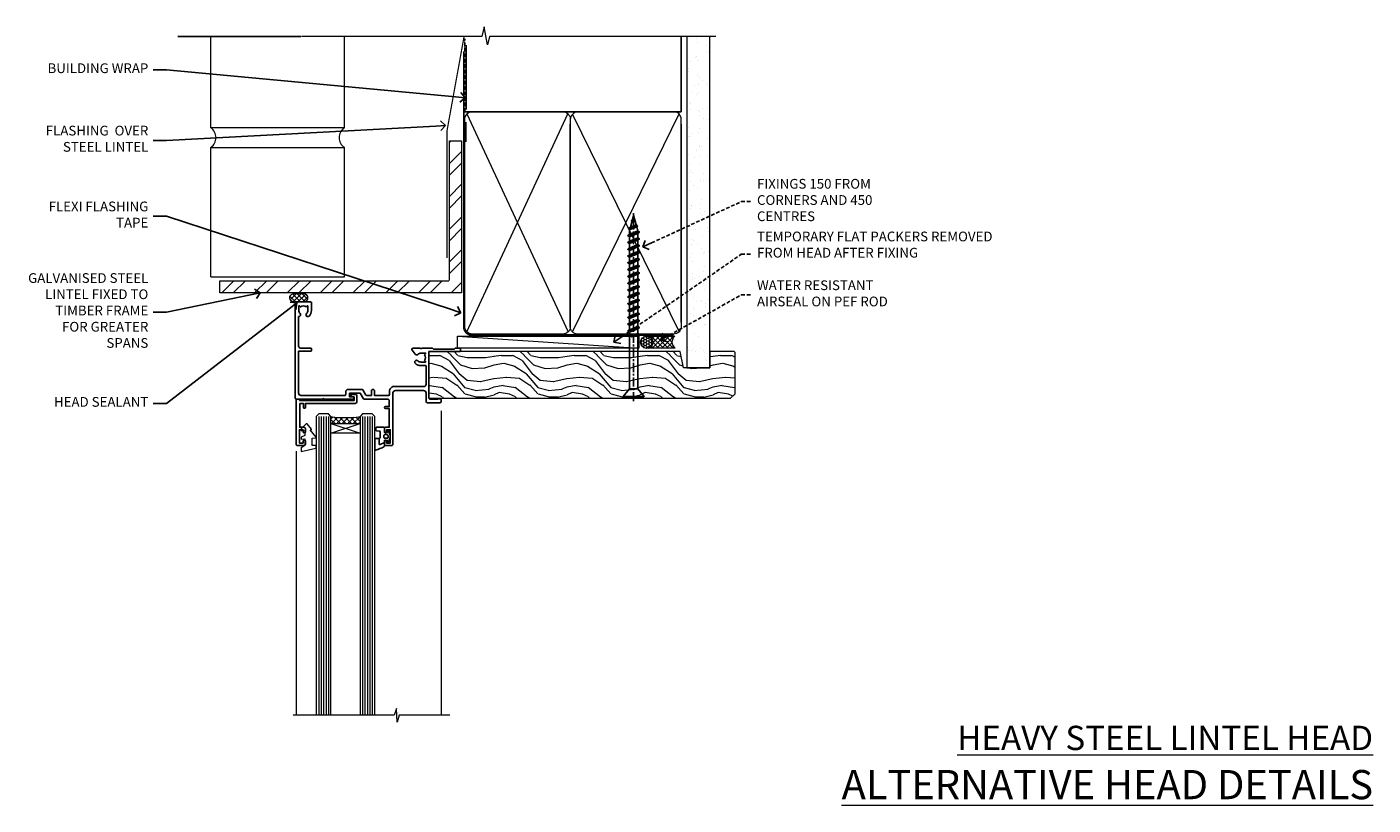
# Model space of a CAD drawing. Extents: x -28 to 240101, y -374 to 2178.
# Drawn here: x 6000 to 6553, y 826 to 1146 of the extents above; entities that cross this region are included whole.
import ezdxf
from ezdxf import colors
from ezdxf.entities.mleader import LeaderData, LeaderLine
from ezdxf.math import Vec2, Vec3

# ---------------------------------------------------------------- set-up
doc = ezdxf.new("R2010")
doc.units = 0
doc.header["$LTSCALE"] = 3
doc.header["$MEASUREMENT"] = 0
doc.linetypes.add('CENTER', pattern=[2, 1.25, -0.25, 0.25, -0.25])
doc.linetypes.add('DASHED', pattern=[0.75, 0.5, -0.25])
doc.layers.get('0').update_dxf_attribs({"linetype": 'CONTINUOUS'})
doc.layers.add('Aluminium Systems Ltd Joinery Detail', color=7, linetype='CONTINUOUS')
doc.layers.add('Aluminium Systems Ltd Notes', color=7, linetype='CONTINUOUS')
doc.styles.add('ASL TXT 50', font='romans.shx', dxfattribs={"height": 100})
doc.styles.get("Standard").update_dxf_attribs({"font": 'arial.ttf'})

# ---------------------------------------------------------------- blocks, each defined once
blk = doc.blocks.new('Heavy Steel Lintel Head')
at = {"layer": 'Aluminium Systems Ltd Joinery Detail', "lineweight": 5, "ltscale": 0.12}
h = blk.add_hatch(dxfattribs=at)
h.set_pattern_fill('STEEL', color=256, scale=3)
h.set_pattern_definition([(45, (-499.74, -617.995), (-6.73519, 6.73519), []), (45, (-499.74, -613.233), (-6.73519, 6.73519), [])])
edge = h.paths.add_edge_path()
edge.add_line((34.41, 5.16), (34.41, 62.46))
edge.add_line((34.41, 62.46), (39.4, 62.46))
edge.add_line((39.4, 62.46), (39.4, 0))
edge.add_line((39.4, 0), (-59.85, 0))
edge.add_line((-59.85, 0), (-59.85, 5))
edge.add_line((-59.85, 5), (34.24, 5))
at = {"layer": 'Aluminium Systems Ltd Joinery Detail', "lineweight": 5}
h = blk.add_hatch(dxfattribs=at)
h.set_pattern_fill('NET', color=256, scale=0.442225, angle=225, style=0)
h.set_pattern_definition([(315, (-1855.5517, 4370.0764), (-0.99282344, -0.99282344), []), (225, (-1855.5517, 4370.0764), (-0.99282344, 0.99282344), [])])
edge = h.paths.add_edge_path()
edge.add_arc((-29.47, -2.01), 1.71, 94.9355, 271.1889)
edge.add_line((-29.44, -3.72), (-24.89, -3.72))
edge.add_arc((-25.77, -2.01), 1.93, 297.2633, 421.8802)
edge.add_line((-24.87, -0.31), (-29.62, -0.31))
blk.add_line((-26.58, 105.31), (-77.21, 105.31))
for p, q in [((-63.6, 67.86, 1), (-63.6, 105.31, 1)), ((-8.69, 67.91), (-8.69, 105.31)), ((-63.6, 67.91), (-8.69, 67.91)), ((41.31, 62.1), (41.31, 70.2)), ((-63.6, 6.67, 1), (-63.6, 59.74, 1)), ((-63.6, 59.74), (-8.69, 59.74)), ((-8.69, 6.59), (-8.69, 59.74)), ((-63.6, 6.67), (-8.69, 6.67))]:
    blk.add_line(p, q, dxfattribs=at)
at = {"layer": 'Aluminium Systems Ltd Joinery Detail'}
blk.add_line((41.31, 75.35), (41.31, 101.75), dxfattribs=at)
at = {"layer": 'Aluminium Systems Ltd Joinery Detail', "lineweight": 5, "ltscale": 3, "const_width": 0.5}
blk.add_lwpolyline([(33.46, 14.3), (33.46, 66.73), (40.44, 105.31)], dxfattribs=at)
at = {"layer": 'Aluminium Systems Ltd Joinery Detail', "lineweight": 5}
blk.add_lwpolyline([(34.41, 5.16), (34.41, 62.46), (39.4, 62.46), (39.4, 0), (-59.85, 0), (-59.85, 5), (34.24, 5)], dxfattribs=at)
blk.add_lwpolyline([(-24.89, -3.72), (-29.44, -3.72, -0.967828), (-29.62, -0.31), (-24.87, -0.31, -0.614637)], format="xyb", close=True, dxfattribs=at)
for centre, start, end in [((-66.37, 63.81, 1), 304.367, 55.633), ((-5.96, 63.81), 124.367, 235.633)]:
    blk.add_arc(centre, 4.9, start, end, dxfattribs=at)
blk = doc.blocks.new('_Open90')
at = {"color": 0, "linetype": 'ByBlock', "lineweight": -2}
for p, q in [((0, 0), (-1, 0)), ((-0.5, 0.5), (0, 0)), ((0, 0), (-0.5, -0.5))]:
    blk.add_line(p, q, dxfattribs=at)
blk = doc.blocks.new('WS10G75Csk')
at = {"linetype": 'CENTER'}
blk.add_line((0, 1.5), (0, -76.5), dxfattribs=at)
for p, q in [((-4.3, -0.5), (4.3, -0.5)), ((-1.75, -3.54), (1.75, -3.54)), ((-2.4, -25.96), (0.87, -25)), ((-2.4, -28.76), (2.4, -27.36)), ((-1.75, -28.27), (1.75, -26.87)), ((-2.4, -31.56), (2.4, -30.16)), ((-2.4, -34.36), (2.4, -32.96)), ((-1.75, -29.24), (1.75, -27.84)), ((-1.75, -31.07), (1.75, -29.67)), ((-1.75, -32.04), (1.75, -30.64)), ((-1.75, -33.87), (1.75, -32.47)), ((-2.4, -37.16), (2.4, -35.76)), ((-2.4, -39.96), (2.4, -38.56)), ((-1.75, -34.84), (1.75, -33.44)), ((-1.75, -36.67), (1.75, -35.27)), ((-1.75, -37.64), (1.75, -36.24)), ((-1.75, -39.47), (1.75, -38.07)), ((-2.4, -42.76), (2.4, -41.36)), ((-2.4, -45.56), (2.4, -44.16)), ((-1.75, -40.44), (1.75, -39.04)), ((-1.75, -42.27), (1.75, -40.87)), ((-1.75, -43.24), (1.75, -41.84)), ((-1.75, -45.07), (1.75, -43.67)), ((-2.4, -48.36), (2.4, -46.96)), ((-2.4, -51.16), (2.4, -49.76)), ((-1.75, -46.04), (1.75, -44.64)), ((-1.75, -47.87), (1.75, -46.47)), ((-1.75, -48.84), (1.75, -47.44)), ((-1.75, -50.67), (1.75, -49.27)), ((-2.4, -53.96), (2.4, -52.56)), ((-1.75, -51.64), (1.75, -50.24)), ((-1.75, -53.47), (1.75, -52.07)), ((-1.75, -54.44), (1.75, -53.04)), ((-1.75, -56.27), (1.75, -54.87)), ((-2.4, -56.76), (2.4, -55.36)), ((-2.4, -59.56), (2.4, -58.16)), ((-1.75, -57.24), (1.75, -55.84)), ((-1.75, -59.07), (1.75, -57.67)), ((-1.75, -60.04), (1.75, -58.64)), ((-1.75, -61.87), (1.75, -60.47)), ((-2.4, -62.36), (2.4, -60.96)), ((-2.4, -65.16), (2.4, -63.76)), ((-1.75, -62.84), (1.75, -61.44)), ((-1.75, -64.67), (1.75, -63.27)), ((-1.75, -65.64), (1.75, -64.24)), ((-1.75, -67.47), (1.75, -66.07)), ((-2.4, -67.96), (2.4, -66.56)), ((-1.75, -68.44), (1.75, -67.04)), ((-1.67, -70.54), (2.08, -69.45)), ((-1.31, -70.1), (1.63, -68.92)), ((-1.08, -70.97), (1.34, -70)), ((-0.27, -72.93), (0.9, -72.59))]:
    blk.add_line(p, q)
blk.add_lwpolyline([(-1.08, -70.97), (-1.67, -70.54), (-1.31, -70.1), (-1.75, -68.47), (-1.75, -68.44), (-2.4, -67.96), (-1.75, -67.47), (-1.75, -65.64), (-2.4, -65.16), (-1.75, -64.67), (-1.75, -62.84), (-2.4, -62.36), (-1.75, -61.87), (-1.75, -60.04), (-2.4, -59.56), (-1.75, -59.07), (-1.75, -57.24), (-2.4, -56.76), (-1.75, -56.27), (-1.75, -54.44), (-2.4, -53.96), (-1.75, -53.47), (-1.75, -51.64), (-2.4, -51.16), (-1.75, -50.67), (-1.75, -48.84), (-2.4, -48.36), (-1.75, -47.87), (-1.75, -46.04), (-2.4, -45.56), (-1.75, -45.07), (-1.75, -43.24), (-2.4, -42.76), (-1.75, -42.27), (-1.75, -40.44), (-2.4, -39.96), (-1.75, -39.47), (-1.75, -37.64), (-2.4, -37.16), (-1.75, -36.67), (-1.75, -34.84), (-2.4, -34.36), (-1.75, -33.87), (-1.75, -32.04), (-2.4, -31.56), (-1.75, -31.07), (-1.75, -29.24), (-2.4, -28.76), (-1.75, -28.27), (-1.75, -26.44), (-2.4, -25.96), (-1.75, -25.47), (-1.75, -3.54), (-4.3, -0.5), (-3.88, 0), (3.88, 0), (4.3, -0.5), (1.75, -3.54), (1.75, -26.87), (2.4, -27.36), (1.75, -27.84), (1.75, -29.67), (2.4, -30.16), (1.75, -30.64), (1.75, -32.47), (2.4, -32.96), (1.75, -33.44), (1.75, -35.27), (2.4, -35.76), (1.75, -36.24), (1.75, -38.07), (2.4, -38.56), (1.75, -39.04), (1.75, -40.87), (2.4, -41.36), (1.75, -41.84), (1.75, -43.67), (2.4, -44.16), (1.75, -44.64), (1.75, -46.47), (2.4, -46.96), (1.75, -47.44), (1.75, -49.27), (2.4, -49.76), (1.75, -50.24), (1.75, -52.07), (2.4, -52.56), (1.75, -53.04), (1.75, -54.87), (2.4, -55.36), (1.75, -55.84), (1.75, -57.67), (2.4, -58.16), (1.75, -58.64), (1.75, -60.47), (2.4, -60.96), (1.75, -61.44), (1.75, -63.27), (2.4, -63.76), (1.75, -64.24), (1.75, -66.07), (2.4, -66.56), (1.75, -67.04), (1.75, -68.47), (1.63, -68.92), (2.08, -69.45), (1.34, -70), (0.79, -72.05), (0.9, -72.59), (0.5, -73.14), (0, -75)], close=True)
for points in [[(-1.75, -25.47), (0.87, -25), (-1.75, -26.44)], [(0.79, -72.05), (-0.27, -72.93), (0.5, -73.14)]]:
    blk.add_lwpolyline(points)
blk = doc.blocks.new('Brick Veneer Architectural Liner')
at = {"layer": 'Aluminium Systems Ltd Joinery Detail', "lineweight": 5}
h = blk.add_hatch(dxfattribs=at)
h.set_pattern_fill('HONEY', color=256, scale=0.221113, angle=360, style=0)
h.set_pattern_definition([(0, (-466.84497, -268.02097), (1.0530483, 0.60797756), [0.7020322, -1.4040644]), (120, (-466.84497, -268.02097), (-1.05304816, 0.6079778), [0.7020322, -1.4040644]), (60, (-466.84497, -268.02097), (1e-07, 1.21595534), [-1.4040644, 0.7020322])])
edge = h.paths.add_edge_path()
edge.add_arc((53.48, 2.93), 2.5, 180, 360, ccw=False)
edge.add_arc((53.48, 2.93), 2.5, 0, 180, ccw=False)
h = blk.add_hatch(dxfattribs=at)
h.set_pattern_fill('NET', color=256, scale=0.442225, angle=225, style=0)
h.set_pattern_definition([(315, (-1834.3042, 4373.742), (-0.99282344, -0.99282344), []), (225, (-1834.3042, 4373.742), (-0.99282344, 0.99282344), [])])
edge = h.paths.add_edge_path()
edge.add_line((65.08, 5.49), (54.34, 5.5))
edge.add_arc((53.51, 3.04), 2.6, 283.0546, 431.2564, ccw=False)
edge.add_line((54.09, 0.5), (65.13, 0.5))
edge.add_arc((67.03, 3.01), 3.15, 128.1626, 232.8611, ccw=False)
h = blk.add_hatch(dxfattribs=at)
h.set_pattern_fill('WOOD-3', color=256, scale=97.5, angle=30, style=0, pattern_type=2)
h.set_pattern_definition([(4.7636, (491.7878, -7171.6377), (-330.0000284, -29.999746), [3.61248, -357.63537]), (348.6901, (495.388, -7171.3377), (120.0000226, -29.999929), [4.58913, -148.38147]), (315, (499.888, -7172.238), (-3e-14, -30.00001), [3.39411, -39.03228]), (313.1524, (502.2878, -7174.6377), (420.00008502, -449.99992613), [6.57951, -651.37185]), (347.0054, (506.7878, -7179.4377), (-270.000023, 59.9999273), [4.00251, -396.24741]), (360, (510.688, -7180.338), (30, -30), [7.5, -22.5]), (9.4623, (518.188, -7180.3377), (-150.0000232, -29.9999442), [3.64965, -178.83321]), (5.7106, (491.7878, -7179.7377), (-269.9999827, -30.0000394), [3.01497, -298.48131]), (360, (494.788, -7179.438), (30, -30), [4.5, -25.5]), (331.6992, (499.2878, -7179.4377), (329.9998536, -180.0002662), [4.42944, -438.51525]), (307.875, (503.1878, -7181.5377), (-120.0000559, 149.999973), [6.84105, -335.21157]), (320.7106, (507.3878, -7186.9377), (180.0000192, -149.99998896), [4.26381, -422.11632]), (353.6598, (510.688, -7189.6377), (239.9999821, -30.0000474), [5.43324, -266.22831]), (11.8887, (516.0878, -7190.2377), (-419.99991903, -90.00031606), [5.82495, -576.66969]), (6.7098, (491.7878, -7189.0377), (270.00002993, 29.99981644), [5.13516, -508.3821]), (356.6335, (496.8878, -7188.4377), (479.99997966, -30.0003289), [5.10882, -505.77279]), (326.3099, (501.988, -7188.738), (-59.999987, 30.00004), [5.40834, -102.75822]), (312.5104, (506.4878, -7191.7377), (299.99972155, -330.0002602), [4.88364, -483.48096]), (345.0686, (509.7878, -7195.3377), (330.00001605, -89.9999086), [4.65726, -461.06799]), (360, (514.288, -7196.538), (30, -30), [3.6, -26.4]), (12.9946, (517.8878, -7196.5377), (270.000023, 59.9999273), [4.00251, -396.24741]), (360, (501.088, -7166.538), (30, -30), [0, -30]), (136.8476, (505.2878, -7171.0377), (449.99992613, -420.00008502), [6.57951, -651.37185]), (153.4349, (500.488, -7196.538), (-29.999975, 30.00004), [2.68329, -64.39875]), (171.8699, (498.088, -7195.3377), (-179.9999933, 29.9999807), [4.24263, -207.88938]), (203.1986, (493.888, -7194.7377), (-149.999992, -60.0000398), [2.28474, -226.18845]), (333.4349, (505.288, -7171.038), (29.999975, -30.00004), [3.35409, -63.72795]), (353.2902, (508.2878, -7172.5377), (-270.00002993, 29.99981644), [5.13516, -508.3821]), (10.1247, (513.3878, -7173.1377), (509.99996369, 90.00025766), [8.53287, -844.75488]), (10.3048, (491.7878, -7168.3377), (180.0000288, 29.9998463), [3.35409, -332.05608]), (344.4759, (495.0878, -7167.7377), (-330.00003074, 89.99993333), [5.60445, -554.84178]), (317.1211, (500.4878, -7169.2377), (-390.0000238, 359.9999926), [5.7315, -567.41769]), (325.3048, (504.6878, -7173.1377), (299.99982777, -210.0002583), [4.74342, -469.59822]), (350.5377, (508.588, -7175.8377), (150.0000232, -29.9999442), [5.47449, -177.0084]), (6.5819, (513.9878, -7176.7377), (-510.00004314, -59.99960101), [7.85175, -777.3234]), (8.1301, (491.788, -7175.8377), (-179.9999933, -29.9999807), [4.24263, -207.88938]), (348.6901, (495.988, -7175.2377), (120.0000226, -29.999929), [4.58913, -148.38147]), (317.4896, (500.4878, -7176.1377), (-330.0002602, 299.99972155), [4.88364, -483.48096]), (315, (504.088, -7179.438), (-3e-14, -30.00001), [5.51544, -36.91098]), (342.646, (507.9878, -7183.3377), (-390.00006057, 119.99983507), [5.02893, -497.86272]), (3.3665, (512.7878, -7184.8377), (-479.99997966, -30.0003289), [5.10882, -505.77279]), (17.1027, (517.8878, -7184.5377), (300.0000519, 89.9998648), [4.08045, -403.96368]), (8.7462, (491.7878, -7183.3377), (209.9999801, 30.0001259), [3.94587, -390.64251]), (345.0686, (495.6878, -7182.7377), (330.00001605, -89.9999086), [4.65726, -461.06799]), (327.9946, (500.1878, -7183.9377), (-149.9999683, 90.0000332), [5.6604, -277.35906]), (310.1009, (504.9878, -7186.9377), (-329.9999418, 390.00005789), [7.45185, -737.7327]), (344.0546, (509.788, -7192.6377), (-120.0000038, 29.9999967), [4.36806, -214.03524]), (6.009, (513.9878, -7193.8377), (299.99999253, 29.99997952), [5.7315, -567.41769]), (23.1986, (519.688, -7193.2377), (149.999992, 60.0000398), [2.28474, -226.18845]), (9.4623, (491.788, -7192.3377), (-150.0000232, -29.9999442), [3.64965, -178.83321]), (349.992, (495.3878, -7191.7377), (329.99998664, -60.00010416), [5.17881, -512.7015]), (322.5946, (500.4878, -7192.6377), (389.99977395, -300.00029858), [6.42027, -635.60775]), (330.9454, (505.5878, -7166.5377), (210.0000115, -120.0000008), [3.08868, -305.78022]), (349.2157, (508.2878, -7168.0377), (-479.9999851, 90.0000165), [6.41328, -634.91349]), (7.125, (514.588, -7169.2377), (-210.0000114, -29.9999485), [7.25604, -234.6117])])
h.paths.add_polyline_path([(89.85, -18.21), (87.97, -19.98), (-35.95, -19.98), (-35.95, -0.9), (67.26, -0.88), (68.6, -7.57), (79.47, -7.57), (79.47, -0.9), (89.41, -0.9), (89.85, -1.32)])
blk.add_line((-24.3, 5.5), (50.29, 0.5), dxfattribs=at)
for points in [[(-24.3, 5.5), (50.29, 5.5), (50.29, 0.5), (-24.3, 0.5)], [(89.41, -0.9), (79.47, -0.9), (79.47, -7.57), (68.6, -7.57), (67.26, -0.9), (-35.95, -0.9), (-35.95, -19.98), (87.97, -19.98), (89.85, -18.21), (89.85, -1.32)]]:
    blk.add_lwpolyline(points, close=True, dxfattribs=at)
blk.add_lwpolyline([(54.07, 5.51), (65.08, 5.49, 0.491511), (65.13, 0.5), (54.09, 0.5, 0.810102)], format="xyb", close=True, dxfattribs=at)
at = {"layer": 'Aluminium Systems Ltd Joinery Detail', "lineweight": 5, "ltscale": 0.12}
blk.add_circle((53.48, 2.93), 2.5, dxfattribs=at)
at = {"layer": 'Aluminium Systems Ltd Joinery Detail', "rotation": 180}
blk.add_blockref('WS10G75Csk', (48.12, -19.78), dxfattribs=at)
blk = doc.blocks.new('C438-21617')
at = {"flags": 128}
blk.add_lwpolyline([(1.5, 3.7), (1.5, 13.5), (3.3, 13.5, 0.414214), (3.8, 14), (3.8, 15.3, 1), (2.9, 15.3), (2.9, 14.5), (1.4, 14.5), (1.4, 20), (2.9, 20), (2.9, 19.2, 1), (3.8, 19.2), (3.8, 20.5, 0.414214), (3.3, 21), (0.5, 21, 0.414214), (0, 20.5), (0, 2.2, 0.414214), (0.2, 2), (1, 2), (1.5, 2.5), (23.8, 2.5), (23.8, 1), (23.02, 1), (22.36, 0.34, 0.668179), (22.5, 0), (24.25, 0, 0.414214), (25, 0.75), (25, 2.95, 0.414214), (24.25, 3.7), (3.8, 3.7), (3.8, 5.3, 1), (3, 5.3), (3, 3.7)], format="xyb", close=True, dxfattribs=at)
blk = doc.blocks.new('CO112-Comp')
blk.add_lwpolyline([(-2.4, 2.55), (-4.17, 3.38, 0.548619), (-4.6, 3.1), (-4.6, 1.17, 0.198912), (-4.51, 0.96), (-4.19, 0.64, -0.198912), (-4.1, 0.43), (-4.1, -1.87, -0.388879), (-4.37, -2.17), (-5.63, -2.28, 0.388879), (-5.9, -2.57), (-5.9, -3.5, 0.414214), (-5.6, -3.8), (-2.7, -3.8, 0.414214), (-2.4, -3.5), (-2.4, -1.65), (-1.2, -1.65), (-1.2, -2, 0.851224), (-0.62, -2.09), (-0.08, -0.47, 0.161777), (-0.08, 0.47), (-0.62, 2.09, 0.851224), (-1.2, 2), (-1.2, 1.65), (-2.4, 1.65), (-2.4, 3.9, 0.257343), (-2.54, 4.15, 0.086554), (-6.04, 5.59, 0.479584), (-6.4, 5.3), (-6.4, 1.1, 0.414214), (-6.1, 0.8), (-4.35, 0.8)], format="xyb")
blk.add_lwpolyline([(-1.33, 0.75), (-2.3, 0.75, 0.414214), (-2.6, 0.45), (-2.6, -0.45, 0.414214), (-2.3, -0.75), (-1.33, -0.75, 0.323092), (-1.05, -0.54), (-0.93, -0.19, 0.161777), (-0.93, 0.19), (-1.05, 0.54, 0.323092)], format="xyb", close=True)
blk = doc.blocks.new('DY445')
at = {"color": 1, "linetype": 'ByBlock', "lineweight": 5}
blk.add_lwpolyline([(1.5, 8.84), (0, 9.78), (0, 11.28), (5.99, 10.01, -0.36397), (6.17, 9.82), (6.25, 8.91), (4.5, 8.91), (4.5, 5.91), (6.25, 5.76), (6.25, 5.46), (3.76, 2.49), (4.3, 2.45), (4.3, 2.15), (2.5, 0), (2.1, 0), (0, 2.02), (0, 2.82), (1.5, 2.69), (1.5, 4.77), (0, 5.51), (0, 6.31), (1.5, 6.18)], format="xyb", close=True, dxfattribs=at)
blk = doc.blocks.new('C425-20940')
blk.add_lwpolyline([(1.4, 18), (1.4, 6.02, -0.714925), (2.03, 4.75, 0.197279), (1.5, 3.45), (1.5, 1.6), (1.8, 1.6), (2.16, 2.03, 0.36397), (4.54, 2.03), (4.9, 1.6), (5.2, 1.6), (5.2, 3.45, 0.197279), (4.67, 4.75, -1), (5.73, 5.8, -0.197279), (6.7, 3.45), (6.7, 0.2, -0.414214), (6.5, 0), (0.5, 0, -0.398738), (0, 0.47), (0, 39.5, -0.414214), (0.5, 40), (11.3, 40), (11.6, 39.7), (11.9, 40), (23.7, 40, -1), (23.7, 39), (22.4, 39), (22.4, 37.5), (26.76, 37.5), (28.06, 39.75, -0.267979), (28.49, 40), (38.2, 40, 0.414214), (38.7, 40.5), (38.7, 43), (37.1, 43, -1), (37.1, 43.8), (38.7, 43.8), (38.7, 51.5), (37.2, 51.5, -0.414214), (36.7, 52), (36.7, 53.3, -1), (37.6, 53.3), (37.6, 52.5), (39.1, 52.5), (39.1, 58), (37.6, 58), (37.6, 57.2, -1), (36.7, 57.2), (36.7, 58.5, -0.414214), (37.2, 59), (39.7, 59, -0.414214), (40.2, 58.5), (40.2, 37.37, 0.405593), (41.2, 36.4), (52.8, 36.4, 0.414214), (53.8, 37.4), (53.8, 40.9, -0.414214), (54.3, 41.4), (59.5, 41.4, -0.414214), (60, 40.9), (60, 40.3, -0.414214), (59.5, 39.8), (58.8, 39.8, -0.414214), (58.6, 40), (55.5, 40, 0.414214), (55, 39.5), (55, 20.4), (67.5, 20.4, -0.414214), (68, 19.9), (68, 19.5, -0.414214), (67.5, 19), (65.8, 19), (65.4, 19.4), (56.9, 19.4), (56.5, 19), (52.05, 19), (51.75, 19.3), (51.45, 19), (48.45, 19, -0.622764), (48.05, 19.81), (49.33, 21.46, -0.4504), (50.45, 21.53, 0.197279), (51.75, 21), (53.6, 21), (53.6, 21.3), (53.17, 21.66, 0.36397), (53.17, 24.04), (53.6, 24.4), (53.6, 24.7), (51.75, 24.7, 0.197279), (50.45, 24.17, -1), (49.4, 25.23, -0.13434), (50.94, 26.1), (53.6, 26.1, 0.414214), (53.8, 26.3), (53.8, 33.8, 0.414214), (52.8, 34.8), (40.2, 34.8, -0.197825), (38.8, 36.2), (38.8, 37.9, 0.413974), (38.3, 38.4), (32.55, 38.4), (32.55, 36.4, -0.414214), (32.05, 35.9), (31.85, 35.9, -0.414214), (31.35, 36.4), (31.35, 38.4), (29.3, 38.4, 0.267979), (29.04, 38.25), (27.8, 36.1, -0.267979), (27.45, 35.9), (21.8, 35.9, -0.414214), (20.8, 36.9), (20.8, 37.9, 0.414214), (20.3, 38.4), (2.4, 38.4, 0.414214), (1.4, 37.4), (1.4, 20.2), (6.5, 20.2, -0.414214), (6.7, 20), (6.7, 19.2, -0.414214), (6.5, 19), (2.4, 19, 0.414214)], format="xyb", close=True)
blk = doc.blocks.new('Architectural Window Head')
at = {"layer": 'Aluminium Systems Ltd Joinery Detail', "lineweight": 5}
h = blk.add_hatch(dxfattribs=at)
h.set_pattern_fill('NET', color=256, scale=0.5, angle=-135)
h.set_pattern_definition([(225, (-169.3278, 884.6478), (1.122532, -1.122532), []), (315, (-169.3278, 884.6478), (1.122532, 1.122532), [])])
edge = h.paths.add_edge_path(flags=16)
edge.add_line((-103.19, -29.31), (-103.19, -29.21))
edge.add_arc((-113.8, -24.31), 11.69, 334.6724, 335.1681, ccw=False)
edge.add_line((-103.23, -29.31), (-103.19, -29.31))
edge = h.paths.add_edge_path()
edge.add_arc((-99.11, 14.07), 41.4, 261.6824, 278.3483)
edge.add_line((-93.1, -26.89), (-93.1, -29.8))
edge.add_line((-93.1, -29.8), (-105.1, -29.8))
edge.add_line((-105.1, -29.8), (-105.1, -26.89))
at = {"layer": 'Aluminium Systems Ltd Joinery Detail', "lineweight": 5, "ltscale": 3}
for p, q in [((-110.1, -26.8), (-110.1, -149.59, -1.09)), ((-109.1, -26.8), (-109.1, -149.59, -1.09)), ((-108.1, -26.8), (-108.1, -149.59, -1.09)), ((-107.1, -26.8), (-107.1, -149.59, -1.09)), ((-106.1, -26.8), (-106.1, -149.59, -1.09)), ((-92.1, -26.8), (-92.1, -149.59, -1.09)), ((-91.1, -26.8), (-91.1, -149.59, -1.09)), ((-90.1, -26.8), (-90.1, -149.59, -1.09)), ((-89.1, -26.8), (-89.1, -149.59, -1.09)), ((-88.1, -26.8), (-88.1, -149.59, -1.09))]:
    blk.add_line(p, q, dxfattribs=at)
at = {"layer": 'Aluminium Systems Ltd Joinery Detail', "linetype": 'Continuous', "lineweight": 5}
for p, q in [((-59.76, -24.52), (-59.76, -149.59, -1)), ((-119.4, -41.13), (-119.4, -149.59, -1.1))]:
    blk.add_line(p, q, dxfattribs=at)
at = {"layer": 'Aluminium Systems Ltd Joinery Detail', "lineweight": 5}
for p, q in [((-105.1, -33.67), (-93.1, -29.8)), ((-105.1, -29.8), (-93.1, -33.67))]:
    blk.add_line(p, q, dxfattribs=at)
for points in [[(-105.1, -149.59), (-105.1, -26.89), (-106.1, -25.8), (-110.1, -25.8), (-111.1, -26.8), (-111.1, -149.59)], [(-87.1, -149.59), (-87.1, -26.89), (-88.1, -25.8), (-92.1, -25.8), (-93.1, -26.8), (-93.1, -149.59)]]:
    blk.add_lwpolyline(points, dxfattribs=at)
blk.add_lwpolyline([(-105.1, -29.8), (-93.1, -29.8), (-93.1, -33.67), (-105.1, -33.67)], close=True, dxfattribs=at)
at = {"layer": 'Aluminium Systems Ltd Joinery Detail', "linetype": 'Continuous', "lineweight": 5, "elevation": -1}
blk.add_lwpolyline([(-56.24, -149.59), (-77.03, -149.59), (-77.89, -152.45), (-78.14, -146.81), (-79.05, -149.59), (-120.62, -149.59)], dxfattribs=at)
at = {"layer": 'Aluminium Systems Ltd Joinery Detail', "lineweight": 5}
blk.add_arc((-99.09, 14.52), 41.85, 261.7419, 278.2274, dxfattribs=at)
at = {"layer": 'Aluminium Systems Ltd Joinery Detail', "xscale": -1, "rotation": 180}
for name, p in [('C425-20940', (-119.8, 20.2)), ('C438-21617', (-119.4, -17.8)), ('DY445', (-117.34, -29.9)), ('CO112-Comp', (-80.7, -35.05))]:
    blk.add_blockref(name, p, dxfattribs=at)
blk = doc.blocks.new('90mm Framing Head CC')
at = {"layer": 'Aluminium Systems Ltd Joinery Detail'}
h = blk.add_hatch(dxfattribs=at)
h.set_pattern_fill('AR-SAND', color=256, scale=0.15)
h.set_pattern_definition([(37.5, (2.45, 5e-13), (-0.24, 7.3412), [0, -5.7912, 0, -6.477, 0, -6.19125]), (7.5, (2.45, 5e-13), (6.74285, 10.7524), [0, -3.1242, 0, -5.2197, 0, -2.00025]), (327.5, (-2.236, 5e-13), (11.86489, 0.02156), [0, -1.905, 0, -6.858, 0, -8.9535]), (317.5, (-2.236, 5e-13), (11.45335, 3.34394), [0, -0.9525, 0, -4.4958, 0, -5.1435])])
h.paths.add_polyline_path([(121.4, 0.03), (111.9, 0.03), (111.9, -136.07), (121.4, -136.07)])
for p, q in [((109.6, -30.85), (109.6, 0.03)), ((20.7, -30.85), (109.6, -30.85))]:
    blk.add_line(p, q, dxfattribs=at)
at = {"layer": 'Aluminium Systems Ltd Joinery Detail', "linetype": 'DASHED'}
blk.add_line((20.7, -30.85), (20.7, -0.89), dxfattribs=at)
at = {"layer": 'Aluminium Systems Ltd Joinery Detail', "lineweight": 5}
for p, q in [((21.59, -121.32), (63.03, -31.64)), ((21.59, -31.74), (63.13, -121.32)), ((64.91, -121.32), (108.71, -31.74)), ((64.95, -31.91), (108.71, -121.32))]:
    blk.add_line(p, q, dxfattribs=at)
at = {"layer": 'Aluminium Systems Ltd Joinery Detail', "linetype": 'Continuous', "lineweight": 5, "ltscale": 0.12}
blk.add_lwpolyline([(123.78, 0.03), (30.87, 0.03), (29.97, -3.41), (28.7, 4.01), (27.66, 0.03), (-46.43, 0.03)], dxfattribs=at)
at = {"layer": 'Aluminium Systems Ltd Joinery Detail', "lineweight": 5, "elevation": 1}
blk.add_lwpolyline([(111.9, 0.03), (111.9, -136.07), (121.4, -136.07), (121.4, 0.03)], dxfattribs=at)
at = {"layer": 'Aluminium Systems Ltd Joinery Detail', "linetype": 'DASHED', "lineweight": 5, "ltscale": 0.01, "const_width": 0.25, "elevation": 0.25}
blk.add_lwpolyline([(20.56, -0.65), (20.56, -119.17, 0.41757), (23.71, -122.36), (106.13, -122.35, 0.859133), (106.26, -122.69, 0.009055)], format="xyb", dxfattribs=at)
at = {"layer": 'Aluminium Systems Ltd Joinery Detail', "linetype": 'CENTER', "lineweight": 5, "ltscale": 3, "const_width": 0.5, "elevation": 0.5}
blk.add_lwpolyline([(20.16, -5.99), (20.16, -119.17, 0.420916), (23.72, -122.74), (106.56, -122.74)], format="xyb", dxfattribs=at)
at = {"layer": 'Aluminium Systems Ltd Joinery Detail', "lineweight": 5}
blk.add_lwpolyline([(20.7, -117.06), (20.7, -33.88, -0.414214), (23.74, -30.85), (60.98, -30.85, -0.414214), (64.02, -33.88), (64.02, -117.06), (64.02, -119.17, -0.414214), (60.98, -122.21), (23.74, -122.21, -0.414214), (20.7, -119.17)], format="xyb", close=True, dxfattribs=at)
for points in [[(109.6, -117.27), (109.6, -33.88, 0.414214), (106.56, -30.85), (67.06, -30.85, 0.368185), (64.02, -34.09), (64.02, -117.27)], [(109.6, -35.99), (109.6, -119.17, -0.414214), (106.56, -122.21), (67.06, -122.21, -0.414214), (64.02, -119.17), (64.02, -35.99)]]:
    blk.add_lwpolyline(points, format="xyb", dxfattribs=at)
blk = doc.blocks.new('Heavy Steel Lintel Head Text')
at = {"layer": 'Aluminium Systems Ltd Notes', "color": 3, "lineweight": 5, "ltscale": 0.12}
ml = blk.add_multileader_mtext('Standard', dxfattribs=at)
ml.set_content('BUILDING WRAP', color=3)
ml.set_leader_properties(color=8)
ml.set_arrow_properties(name='OPEN90')
ml.build(insert=Vec2(0, 0))
ml.multileader.update_dxf_attribs({"text_left_attachment_type": 2, "text_right_attachment_type": 2})
ctx = ml.context
ctx.base_point, ctx.plane_origin = Vec3(-135.34, 91.65), Vec3(33.32, 48.3)
ctx.left_attachment, ctx.right_attachment, ctx.text_align_type = 2, 2, 2
notes = []
notes.append((ctx, [(0, (1, 1, 0), (-81.77, 91.65), (-1, 0), 5.51, [(0, [(40.89, 80.21)], 0, [])])]))
ctx.mtext.insert, ctx.mtext.width, ctx.mtext.alignment, ctx.mtext.line_spacing_style, ctx.mtext.flow_direction = Vec3(-89.28, 94.31), 49.8798, 3, 2, 5
ml = blk.add_multileader_mtext('Standard', dxfattribs=at)
ml.set_content('FLASHING  OVER STEEL LINTEL', color=3)
ml.set_leader_properties(color=8)
ml.set_arrow_properties(name='OPEN90')
ml.build(insert=Vec2(0, 0))
ml.multileader.update_dxf_attribs({"text_left_attachment_type": 2, "text_right_attachment_type": 2})
ctx = ml.context
ctx.base_point, ctx.plane_origin = Vec3(-137.64, 62.68), Vec3(-4.98, 37.32)
ctx.left_attachment, ctx.right_attachment, ctx.text_align_type = 2, 2, 2
notes.append((ctx, [(0, (1, 1, 0), (-81.77, 62.68), (-1, 0), 5.51, [(0, [(32.83, 68.79)], 0, [])])]))
ctx.mtext.insert, ctx.mtext.width, ctx.mtext.alignment, ctx.mtext.line_spacing_style, ctx.mtext.flow_direction = Vec3(-89.28, 68.68), 49.8798, 3, 2, 5
ml = blk.add_multileader_mtext('Standard', dxfattribs=at)
ml.set_content('FLEXI FLASHING TAPE', color=3)
ml.set_leader_properties(color=8)
ml.set_arrow_properties(name='OPEN90')
ml.build(insert=Vec2(0, 0))
ml.multileader.update_dxf_attribs({"text_left_attachment_type": 2, "text_right_attachment_type": 2})
ctx = ml.context
ctx.base_point, ctx.plane_origin = Vec3(-135.5, 31.53), Vec3(-27.37, -89.98)
ctx.left_attachment, ctx.right_attachment, ctx.text_align_type = 2, 2, 2
notes.append((ctx, [(0, (1, 1, 0), (-81.77, 31.53), (-1, 0), 5.51, [(0, [(39.07, -8.13)], 0, [])])]))
ctx.mtext.insert, ctx.mtext.width, ctx.mtext.alignment, ctx.mtext.line_spacing_style, ctx.mtext.flow_direction = Vec3(-89.28, 37.53), 49.8798, 3, 2, 5
ml = blk.add_multileader_mtext('Standard', dxfattribs=at)
ml.set_content('GALVANISED STEEL LINTEL FIXED TO TIMBER FRAME FOR GREATER SPANS', color=3)
ml.set_leader_properties(color=8)
ml.set_arrow_properties(name='OPEN90')
ml.build(insert=Vec2(0, 0))
ml.multileader.update_dxf_attribs({"text_left_attachment_type": 2, "text_right_attachment_type": 2})
ctx = ml.context
ctx.base_point, ctx.plane_origin = Vec3(-139.18, -7.89), Vec3(-27.37, -94.21)
ctx.left_attachment, ctx.right_attachment, ctx.text_align_type = 2, 2, 2
notes.append((ctx, [(0, (1, 1, 0), (-81.77, -7.89), (-1, 0), 5.51, [(0, [(-43.32, 0)], 0, [])])]))
ctx.mtext.insert, ctx.mtext.width, ctx.mtext.alignment, ctx.mtext.line_spacing_style, ctx.mtext.flow_direction = Vec3(-89.28, 8.11), 49.8798, 3, 2, 5
ml = blk.add_multileader_mtext('Standard', dxfattribs=at)
ml.set_content('HEAD SEALANT', color=3)
ml.set_leader_properties(color=8)
ml.set_arrow_properties(name='OPEN90')
ml.build(insert=Vec2(0, 0))
ml.multileader.update_dxf_attribs({"text_left_attachment_type": 2, "text_right_attachment_type": 2})
ctx = ml.context
ctx.base_point, ctx.plane_origin = Vec3(-133.26, -45.45), Vec3(-27.37, -110.07)
ctx.left_attachment, ctx.right_attachment, ctx.text_align_type = 2, 2, 2
notes.append((ctx, [(0, (1, 1, 0), (-81.77, -45.45), (-1, 0), 5.51, [(0, [(-28.26, -4.14)], 0, [])])]))
ctx.mtext.insert, ctx.mtext.width, ctx.mtext.alignment, ctx.mtext.line_spacing_style, ctx.mtext.flow_direction = Vec3(-89.28, -42.78), 49.8798, 3, 2, 5
for ctx, leaders in notes:
    for number, flags, end, landing, length, lines in leaders:
        leader = LeaderData()
        leader.index, (leader.has_last_leader_line, leader.has_dogleg_vector, leader.attachment_direction) = number, flags
        leader.last_leader_point, leader.dogleg_vector, leader.dogleg_length = Vec3(end), Vec3(landing), length
        for number, points, colour, breaks in lines:
            line = LeaderLine()
            line.index, line.vertices, line.color, line.breaks = number, Vec3.list(points), colors.encode_raw_color(colour), breaks
            leader.lines.append(line)
        ctx.leaders.append(leader)
blk = doc.blocks.new('Liner Head Text Architectural')
at = {"layer": 'Aluminium Systems Ltd Notes', "color": 3, "lineweight": 5, "ltscale": 0.12}
ml = blk.add_multileader_mtext('Standard', dxfattribs=at)
ml.set_content('FIXINGS 150 FROM CORNERS AND 450 CENTRES', color=3)
ml.set_leader_properties(color=8)
ml.set_arrow_properties(name='OPEN90')
ml.build(insert=Vec2(0, 0))
ml.multileader.update_dxf_attribs({"text_left_attachment_type": 2, "text_right_attachment_type": 2})
ctx = ml.context
ctx.base_point, ctx.plane_origin = Vec3(14.2, 73, -1), Vec3(-210.37, -58.04, -1)
ctx.left_attachment, ctx.right_attachment = 2, 2
notes = []
notes.append((ctx, [(0, (1, 1, 0), (9.73, 73, -1), (1, 0), 4.46, [(0, [(-30.77, 54.38, -1)], 0, [])])]))
ctx.mtext.insert, ctx.mtext.width, ctx.mtext.line_spacing_style, ctx.mtext.flow_direction = Vec3(16.2, 82.33, -1), 55.1661, 2, 5
ml = blk.add_multileader_mtext('Standard', dxfattribs=at)
ml.set_content('TEMPORARY FLAT PACKERS REMOVED FROM HEAD AFTER FIXING', color=3)
ml.set_leader_properties(color=8)
ml.set_arrow_properties(name='OPEN90')
ml.build(insert=Vec2(0, 0))
ml.multileader.update_dxf_attribs({"text_left_attachment_type": 2, "text_right_attachment_type": 2})
ctx = ml.context
ctx.base_point, ctx.plane_origin = Vec3(14.2, 51.36, -1), Vec3(-133.29, 168.9, -1)
ctx.left_attachment, ctx.right_attachment = 2, 2
notes.append((ctx, [(0, (1, 1, 0), (9.73, 51.36, -1), (1, 0), 4.46, [(0, [(-42.57, 15.22, -1)], 0, [])])]))
ctx.mtext.insert, ctx.mtext.width, ctx.mtext.defined_height, ctx.mtext.line_spacing_style, ctx.mtext.flow_direction = Vec3(16.2, 60.69, -1), 101.6538, 9.45, 2, 5
ml = blk.add_multileader_mtext('Standard', dxfattribs=at)
ml.set_content('WATER RESISTANT\\PAIRSEAL ON PEF ROD', color=3)
ml.set_leader_properties(color=8)
ml.set_arrow_properties(name='OPEN90')
ml.build(insert=Vec2(0, 0))
ml.multileader.update_dxf_attribs({"text_left_attachment_type": 2, "text_right_attachment_type": 2})
ctx = ml.context
ctx.base_point, ctx.plane_origin = Vec3(14.2, 34.65, -1), Vec3(-144.98, 3.25, -1)
ctx.left_attachment, ctx.right_attachment = 2, 2
notes.append((ctx, [(0, (1, 1, 0), (9.73, 34.65, -1), (1, 0), 4.46, [(0, [(-23.32, 16.2, -1)], 0, [])])]))
ctx.mtext.insert, ctx.mtext.width, ctx.mtext.line_spacing_style, ctx.mtext.flow_direction = Vec3(16.2, 40.65, -1), 79.8654, 2, 5
for ctx, leaders in notes:
    for number, flags, end, landing, length, lines in leaders:
        leader = LeaderData()
        leader.index, (leader.has_last_leader_line, leader.has_dogleg_vector, leader.attachment_direction) = number, flags
        leader.last_leader_point, leader.dogleg_vector, leader.dogleg_length = Vec3(end), Vec3(landing), length
        for number, points, colour, breaks in lines:
            line = LeaderLine()
            line.index, line.vertices, line.color, line.breaks = number, Vec3.list(points), colors.encode_raw_color(colour), breaks
            leader.lines.append(line)
        ctx.leaders.append(leader)

msp = doc.modelspace()

# ---------------------------------------------------------------- block references
at = {"layer": 'Aluminium Systems Ltd Joinery Detail', "color": 0, "linetype": 'DASHED', "transparency": 33554687}
msp.add_blockref('90mm Framing Head CC', (6159.21, 1141.67), dxfattribs=at)
at = {"layer": 'Aluminium Systems Ltd Joinery Detail', "transparency": 33554687}
for name, p in [('Heavy Steel Lintel Head', (6139.16, 1036.39)), ('Brick Veneer Architectural Liner', (6201.14, 1013.17)), ('Architectural Window Head', (6229.99, 1012.47, 1))]:
    msp.add_blockref(name, p, dxfattribs=at)
at = {"layer": 'Aluminium Systems Ltd Notes', "transparency": 33554687}
msp.add_blockref('Heavy Steel Lintel Head Text', (6139.16, 1036.39), dxfattribs=at)
at = {"layer": 'Aluminium Systems Ltd Notes', "linetype": 'DASHED', "transparency": 33554687}
msp.add_blockref('Liner Head Text Architectural', (6283.76, 1000.89, 1), dxfattribs=at)

# ---------------------------------------------------------------- texts
at = {"layer": 'Aluminium Systems Ltd Joinery Detail', "lineweight": 5, "transparency": 33554687, "width": 553.0825, "attachment_point": 3, "style": 'ASL TXT 50'}
for s, insert, char_height in [('{\\fArial|b0|i0|c0|p34;\\LHEAVY STEEL LINTEL HEAD}', (6553.08, 858.55), 10), ('{\\fArial|b0|i0|c0|p34;\\LALTERNATIVE HEAD DETAILS}', (6553.08, 840.36), 12)]:
    msp.add_mtext(s, dxfattribs=dict(at, insert=insert, char_height=char_height))

doc.saveas('drawing.dxf')
